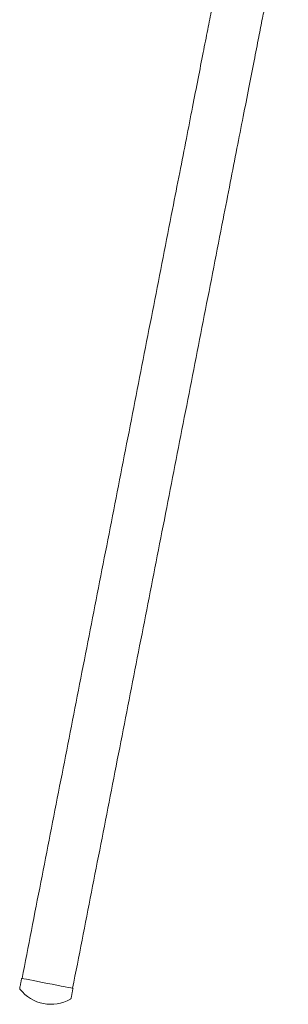
# Model space of a CAD drawing. Extents: x -80 to 2091, y -240 to 1071.
# Drawn here: x 1448 to 1474, y 593 to 688 of the extents above; entities that cross this region are included whole.
import ezdxf

# ---------------------------------------------------------------- set-up
doc = ezdxf.new("R2010")
doc.units = 0
doc.header["$LTSCALE"] = 2
doc.header["$MEASUREMENT"] = 0
doc.layers.get('0').update_dxf_attribs({"linetype": 'CONTINUOUS'})

# ---------------------------------------------------------------- blocks, each defined once
blk = doc.blocks.new('perfil')
at = {"color": 7, "linetype": 'Continuous', "lineweight": 15, "flags": 128}
for points in [[(12699.39, 451.85), (12699.4, 451.85), (12699.68, 451.79), (12700.3, 451.67), (12701.25, 451.48), (12702.5, 451.24), (12703.99, 450.95), (12705.67, 450.62), (12707.49, 450.26), (12709.38, 449.9), (12711.26, 449.53)], [(12711.26, 449.53), (12713.08, 449.17), (12714.76, 448.84), (12716.25, 448.55), (12717.48, 448.31), (12718.42, 448.13), (12719.04, 448.01), (12719.3, 447.96), (12719.31, 447.95)]]:
    blk.add_lwpolyline(points, dxfattribs=at)
at = {"color": 7, "linetype": 'Continuous', "lineweight": 15}
for centre, radius, start, end in [((12699.14, 447.95), 0.5, 168.9404, 217.7668), ((12710.73, 456.93), 15.16, 217.7668, 300.114), ((12718.08, 444.25), 0.5, 300.114, 348.9404)]:
    blk.add_arc(centre, radius, start, end, dxfattribs=at)
for points, knots in [([(12783.35, 880.45), (12783.26, 880.16), (12783.08, 879.25), (12782.66, 877.09), (12782.04, 873.89), (12781.35, 870.38), (12780.65, 866.78), (12779.95, 863.2), (12779.33, 860.05), (12778.78, 857.25), (12778.28, 854.7), (12777.84, 852.43), (12777.42, 850.28), (12776.96, 847.9), (12776.32, 844.66), (12775.47, 840.28), (12774.36, 834.6), (12773.03, 827.8), (12771.48, 819.9), (12769.73, 810.93), (12767.77, 800.89), (12765.6, 789.77), (12763.21, 777.59), (12760.62, 764.34), (12758.83, 755.15), (12757.89, 750.37)], [0.0027072, 0.0027072, 0.0027072, 0.0027072, 0.0052284, 0.0451866, 0.0810402, 0.112984, 0.1496842, 0.1797966, 0.2044898, 0.2265588, 0.2461455, 0.2632483, 0.2778692, 0.2942378, 0.3158671, 0.3489159, 0.389899, 0.439033, 0.4960327, 0.5607357, 0.6331463, 0.71327, 0.801114, 0.896687, 1, 1, 1, 1]), ([(12777.52, 746.53), (12778.45, 751.3), (12780.25, 760.5), (12782.85, 773.81), (12785.26, 786.12), (12787.47, 797.43), (12789.49, 807.75), (12791.24, 816.71), (12792.74, 824.37), (12794, 830.81), (12795.1, 836.47), (12796.05, 841.32), (12796.85, 845.41), (12797.54, 848.97), (12798.23, 852.49), (12798.94, 856.13), (12799.7, 859.99), (12800.47, 863.92), (12801.19, 867.61), (12801.84, 870.96), (12802.38, 873.71), (12802.68, 875.22), (12802.81, 875.91)], [0, 0, 0, 0, 0.104061, 0.200867, 0.290429, 0.372754, 0.44785, 0.515722, 0.568152, 0.615117, 0.656329, 0.691928, 0.722057, 0.746896, 0.772051, 0.802996, 0.833219, 0.867514, 0.905967, 0.937634, 0.971829, 1, 1, 1, 1])]:
    blk.add_open_spline(points, degree=3, knots=knots, dxfattribs=at)
for points in [[(12757.9, 750.42), (12699.54, 451.82)], [(12719.17, 447.98), (12777.53, 746.58)], [(12699.39, 451.85), (12698.65, 448.04)], [(12718.57, 444.15), (12719.31, 447.95)]]:
    blk.add_open_spline(points, degree=1, dxfattribs=at)

msp = doc.modelspace()

# ---------------------------------------------------------------- block references
at = {"xscale": 0.25, "yscale": 0.25, "zscale": 0.25}
msp.add_blockref('perfil', (-1726.30625, 482.46528), dxfattribs=at)

doc.saveas('drawing.dxf')
